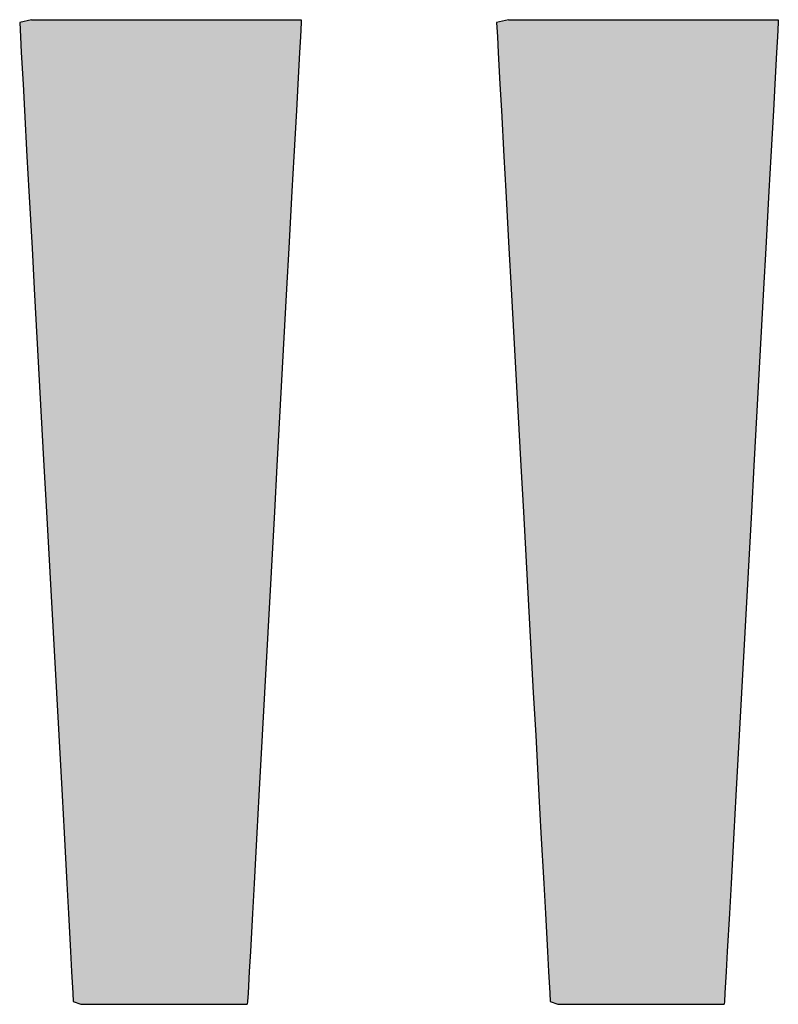
# Model space of a CAD drawing. Extents: x -204 to 354, y -405 to 527.
# Drawn here: x 237 to 241, y -397 to -392 of the extents above; entities that cross this region are included whole.
import ezdxf

# ---------------------------------------------------------------- set-up
doc = ezdxf.new("R2010")
doc.units = 0
doc.header["$MEASUREMENT"] = 0
doc.layers.add('EBENE_1', color=160, linetype='CONTINUOUS')

# ---------------------------------------------------------------- blocks, each defined once
blk = doc.blocks.new('*U60')
at = {"layer": 'EBENE_1', "color": 7, "linetype": 'Continuous'}
for p, q in [((40.6428, -113.3717), (40.6287, -113.375)), ((40.6287, -113.375), (40.6296, -113.3918)), ((40.6428, -113.3717), (40.6924, -113.3717)), ((40.6924, -113.3717), (40.7633, -113.3717)), ((40.7633, -113.3717), (40.9082, -113.3717)), ((40.9082, -113.3717), (40.9518, -113.3717)), ((40.9518, -113.3717), (40.9599, -113.3717)), ((40.9598, -113.375), (40.9588, -113.3918)), ((40.9599, -113.3717), (40.9598, -113.375)), ((41.2036, -113.3717), (41.1896, -113.375)), ((41.1896, -113.375), (41.1905, -113.3918)), ((41.2036, -113.3717), (41.2533, -113.3717)), ((41.2533, -113.3717), (41.3242, -113.3717)), ((41.3242, -113.3717), (41.469, -113.3717)), ((41.469, -113.3717), (41.5126, -113.3717)), ((41.5126, -113.3717), (41.5208, -113.3717)), ((41.5206, -113.375), (41.5197, -113.3918)), ((41.5208, -113.3717), (41.5206, -113.375)), ((40.6296, -113.3918), (40.6306, -113.4102)), ((40.9588, -113.3918), (40.9578, -113.4102)), ((41.1905, -113.3918), (41.1915, -113.4102)), ((41.5197, -113.3918), (41.5187, -113.4102)), ((40.6306, -113.4102), (40.6327, -113.4476)), ((40.9578, -113.4102), (40.9558, -113.4476)), ((41.1915, -113.4102), (41.1935, -113.4476)), ((41.5187, -113.4102), (41.5166, -113.4476)), ((40.6327, -113.4476), (40.6344, -113.4785)), ((40.9558, -113.4476), (40.9541, -113.4785)), ((41.1935, -113.4476), (41.1952, -113.4785)), ((41.5166, -113.4476), (41.515, -113.4785)), ((40.6344, -113.4785), (40.6373, -113.5326)), ((40.9541, -113.4785), (40.9511, -113.5326)), ((41.1952, -113.4785), (41.1982, -113.5326)), ((41.515, -113.4785), (41.512, -113.5326)), ((40.6373, -113.5326), (40.6396, -113.5733)), ((40.9511, -113.5326), (40.9489, -113.5733)), ((41.1982, -113.5326), (41.2004, -113.5733)), ((41.512, -113.5326), (41.5098, -113.5733)), ((40.6396, -113.5733), (40.6432, -113.6401)), ((40.9489, -113.5733), (40.9452, -113.6401)), ((41.2004, -113.5733), (41.2041, -113.6401)), ((41.5098, -113.5733), (41.5061, -113.6401)), ((40.6432, -113.6401), (40.6458, -113.6879)), ((40.9452, -113.6401), (40.9426, -113.6879)), ((41.2041, -113.6401), (41.2067, -113.6879)), ((41.5061, -113.6401), (41.5035, -113.6879)), ((40.6458, -113.6879), (40.6573, -113.8961)), ((40.9426, -113.6879), (40.9312, -113.8961)), ((41.2067, -113.6879), (41.2181, -113.8961)), ((41.5035, -113.6879), (41.4921, -113.8961)), ((40.6573, -113.8961), (40.6602, -113.9503)), ((40.9312, -113.8961), (40.9283, -113.9503)), ((41.2181, -113.8961), (41.2211, -113.9503)), ((41.4921, -113.8961), (41.4891, -113.9503)), ((40.6602, -113.9503), (40.6719, -114.1628)), ((40.9283, -113.9503), (40.9166, -114.1628)), ((41.2211, -113.9503), (41.2327, -114.1628)), ((41.4891, -113.9503), (41.4775, -114.1628)), ((40.6719, -114.1628), (40.6746, -114.2127)), ((40.9166, -114.1628), (40.9139, -114.2127)), ((41.2327, -114.1628), (41.2355, -114.2127)), ((41.4775, -114.1628), (41.4747, -114.2127)), ((40.6746, -114.2127), (40.6785, -114.2835)), ((40.9139, -114.2127), (40.91, -114.2835)), ((41.2355, -114.2127), (41.2393, -114.2835)), ((41.4747, -114.2127), (41.4709, -114.2835)), ((40.6785, -114.2835), (40.6809, -114.3274)), ((40.91, -114.2835), (40.9076, -114.3274)), ((41.2393, -114.2835), (41.2417, -114.3274)), ((41.4709, -114.2835), (41.4685, -114.3274)), ((40.6809, -114.3274), (40.6841, -114.387)), ((40.9076, -114.3274), (40.9043, -114.387)), ((41.2417, -114.3274), (41.245, -114.387)), ((41.4685, -114.3274), (41.4652, -114.387)), ((40.6841, -114.387), (40.6861, -114.4221)), ((40.9043, -114.387), (40.9024, -114.4221)), ((41.245, -114.387), (41.2469, -114.4221)), ((41.4652, -114.387), (41.4633, -114.4221)), ((40.6861, -114.4221), (40.6885, -114.4667)), ((40.9024, -114.4221), (40.9, -114.4667)), ((41.2469, -114.4221), (41.2494, -114.4667)), ((41.4633, -114.4221), (41.4608, -114.4667)), ((40.6885, -114.4667), (40.6898, -114.4904)), ((40.9, -114.4667), (40.8987, -114.4904)), ((41.2494, -114.4667), (41.2507, -114.4904)), ((41.4608, -114.4667), (41.4595, -114.4904)), ((40.6898, -114.4904), (40.6912, -114.5159)), ((40.8987, -114.4904), (40.8973, -114.5159)), ((41.2507, -114.4904), (41.2521, -114.5159)), ((41.4595, -114.4904), (41.4581, -114.5159)), ((40.6912, -114.5159), (40.6917, -114.5256)), ((40.8973, -114.5159), (40.8966, -114.5256)), ((41.2521, -114.5159), (41.2526, -114.5256)), ((41.4581, -114.5159), (41.4575, -114.5256)), ((40.6917, -114.5256), (40.7007, -114.5289)), ((40.8966, -114.5256), (40.8964, -114.5289)), ((41.2526, -114.5256), (41.2616, -114.5289)), ((41.4575, -114.5256), (41.4573, -114.5289)), ((40.7007, -114.5289), (40.7314, -114.5289)), ((40.7314, -114.5289), (40.7752, -114.5289)), ((40.7752, -114.5289), (40.8646, -114.5289)), ((40.8646, -114.5289), (40.8915, -114.5289)), ((40.8915, -114.5289), (40.8964, -114.5289)), ((41.2616, -114.5289), (41.2922, -114.5289)), ((41.2922, -114.5289), (41.336, -114.5289)), ((41.336, -114.5289), (41.4254, -114.5289)), ((41.4254, -114.5289), (41.4524, -114.5289)), ((41.4524, -114.5289), (41.4573, -114.5289))]:
    blk.add_line(p, q, dxfattribs=at)
for points in [[(40.6428, -113.3717), (40.6287, -113.375), (40.9598, -113.375)], [(40.6287, -113.375), (40.6296, -113.3918), (40.9588, -113.3918)], [(40.6428, -113.3717), (40.6428, -113.3717), (40.6924, -113.3717)], [(40.6924, -113.3717), (40.6924, -113.3717), (40.7633, -113.3717)], [(40.7633, -113.3717), (40.7633, -113.3717), (40.9082, -113.3717)], [(40.9082, -113.3717), (40.9082, -113.3717), (40.9518, -113.3717)], [(40.9518, -113.3717), (40.9518, -113.3717), (40.9599, -113.3717)], [(41.2036, -113.3717), (41.1896, -113.375), (41.5206, -113.375)], [(41.1896, -113.375), (41.1905, -113.3918), (41.5197, -113.3918)], [(41.2036, -113.3717), (41.2036, -113.3717), (41.2533, -113.3717)], [(41.2533, -113.3717), (41.2533, -113.3717), (41.3242, -113.3717)], [(41.3242, -113.3717), (41.3242, -113.3717), (41.469, -113.3717)], [(41.469, -113.3717), (41.469, -113.3717), (41.5126, -113.3717)], [(41.5126, -113.3717), (41.5126, -113.3717), (41.5208, -113.3717)], [(40.6296, -113.3918), (40.6306, -113.4102), (40.9578, -113.4102)], [(41.1905, -113.3918), (41.1915, -113.4102), (41.5187, -113.4102)], [(40.6306, -113.4102), (40.6327, -113.4476), (40.9558, -113.4476)], [(41.1915, -113.4102), (41.1935, -113.4476), (41.5166, -113.4476)], [(40.6327, -113.4476), (40.6344, -113.4785), (40.9541, -113.4785)], [(41.1935, -113.4476), (41.1952, -113.4785), (41.515, -113.4785)], [(40.6344, -113.4785), (40.6373, -113.5326), (40.9511, -113.5326)], [(41.1952, -113.4785), (41.1982, -113.5326), (41.512, -113.5326)], [(40.6373, -113.5326), (40.6396, -113.5733), (40.9489, -113.5733)], [(41.1982, -113.5326), (41.2004, -113.5733), (41.5098, -113.5733)], [(40.6396, -113.5733), (40.6432, -113.6401), (40.9452, -113.6401)], [(41.2004, -113.5733), (41.2041, -113.6401), (41.5061, -113.6401)], [(40.6432, -113.6401), (40.6458, -113.6879), (40.9426, -113.6879)], [(41.2041, -113.6401), (41.2067, -113.6879), (41.5035, -113.6879)], [(40.6458, -113.6879), (40.6573, -113.8961), (40.9312, -113.8961)], [(41.2067, -113.6879), (41.2181, -113.8961), (41.4921, -113.8961)], [(40.6573, -113.8961), (40.6602, -113.9503), (40.9283, -113.9503)], [(41.2181, -113.8961), (41.2211, -113.9503), (41.4891, -113.9503)], [(40.6602, -113.9503), (40.6719, -114.1628), (40.9166, -114.1628)], [(41.2211, -113.9503), (41.2327, -114.1628), (41.4775, -114.1628)], [(40.6719, -114.1628), (40.6746, -114.2127), (40.9139, -114.2127)], [(41.2327, -114.1628), (41.2355, -114.2127), (41.4747, -114.2127)], [(40.6746, -114.2127), (40.6785, -114.2835), (40.91, -114.2835)], [(41.2355, -114.2127), (41.2393, -114.2835), (41.4709, -114.2835)], [(40.6785, -114.2835), (40.6809, -114.3274), (40.9076, -114.3274)], [(41.2393, -114.2835), (41.2417, -114.3274), (41.4685, -114.3274)], [(40.6809, -114.3274), (40.6841, -114.387), (40.9043, -114.387)], [(41.2417, -114.3274), (41.245, -114.387), (41.4652, -114.387)], [(40.6841, -114.387), (40.6861, -114.4221), (40.9024, -114.4221)], [(41.245, -114.387), (41.2469, -114.4221), (41.4633, -114.4221)], [(40.6861, -114.4221), (40.6885, -114.4667), (40.9, -114.4667)], [(41.2469, -114.4221), (41.2494, -114.4667), (41.4608, -114.4667)], [(40.6885, -114.4667), (40.6898, -114.4904), (40.8987, -114.4904)], [(41.2494, -114.4667), (41.2507, -114.4904), (41.4595, -114.4904)], [(40.6898, -114.4904), (40.6912, -114.5159), (40.8973, -114.5159)], [(41.2507, -114.4904), (41.2521, -114.5159), (41.4581, -114.5159)], [(40.6912, -114.5159), (40.6917, -114.5256), (40.8966, -114.5256)], [(41.2521, -114.5159), (41.2526, -114.5256), (41.4575, -114.5256)], [(40.6917, -114.5256), (40.7007, -114.5289), (40.8964, -114.5289)], [(41.2526, -114.5256), (41.2616, -114.5289), (41.4573, -114.5289)], [(40.7007, -114.5289), (40.7007, -114.5289), (40.7314, -114.5289)], [(40.7314, -114.5289), (40.7314, -114.5289), (40.7752, -114.5289)], [(40.7752, -114.5289), (40.7752, -114.5289), (40.8646, -114.5289)], [(40.8646, -114.5289), (40.8646, -114.5289), (40.8915, -114.5289)], [(40.8915, -114.5289), (40.8915, -114.5289), (40.8964, -114.5289)], [(41.2616, -114.5289), (41.2616, -114.5289), (41.2922, -114.5289)], [(41.2922, -114.5289), (41.2922, -114.5289), (41.336, -114.5289)], [(41.336, -114.5289), (41.336, -114.5289), (41.4254, -114.5289)], [(41.4254, -114.5289), (41.4254, -114.5289), (41.4524, -114.5289)], [(41.4524, -114.5289), (41.4524, -114.5289), (41.4573, -114.5289)]]:
    blk.add_solid(points, dxfattribs=at)
at = {"layer": 'EBENE_1', "color": 7, "linetype": 'Continuous', "extrusion": (0, 0, -1)}
for points in [[(-40.6287, -113.375), (-40.9598, -113.375), (-40.9588, -113.3918)], [(-40.6428, -113.3717), (-40.9599, -113.3717), (-40.9598, -113.375)], [(-41.1896, -113.375), (-41.5206, -113.375), (-41.5197, -113.3918)], [(-41.2036, -113.3717), (-41.5208, -113.3717), (-41.5206, -113.375)], [(-40.6296, -113.3918), (-40.9588, -113.3918), (-40.9578, -113.4102)], [(-41.1905, -113.3918), (-41.5197, -113.3918), (-41.5187, -113.4102)], [(-40.6306, -113.4102), (-40.9578, -113.4102), (-40.9558, -113.4476)], [(-41.1915, -113.4102), (-41.5187, -113.4102), (-41.5166, -113.4476)], [(-40.6327, -113.4476), (-40.9558, -113.4476), (-40.9541, -113.4785)], [(-41.1935, -113.4476), (-41.5166, -113.4476), (-41.515, -113.4785)], [(-40.6344, -113.4785), (-40.9541, -113.4785), (-40.9511, -113.5326)], [(-41.1952, -113.4785), (-41.515, -113.4785), (-41.512, -113.5326)], [(-40.6373, -113.5326), (-40.9511, -113.5326), (-40.9489, -113.5733)], [(-41.1982, -113.5326), (-41.512, -113.5326), (-41.5098, -113.5733)], [(-40.6396, -113.5733), (-40.9489, -113.5733), (-40.9452, -113.6401)], [(-41.2004, -113.5733), (-41.5098, -113.5733), (-41.5061, -113.6401)], [(-40.6432, -113.6401), (-40.9452, -113.6401), (-40.9426, -113.6879)], [(-41.2041, -113.6401), (-41.5061, -113.6401), (-41.5035, -113.6879)], [(-40.6458, -113.6879), (-40.9426, -113.6879), (-40.9312, -113.8961)], [(-41.2067, -113.6879), (-41.5035, -113.6879), (-41.4921, -113.8961)], [(-40.6573, -113.8961), (-40.9312, -113.8961), (-40.9283, -113.9503)], [(-41.2181, -113.8961), (-41.4921, -113.8961), (-41.4891, -113.9503)], [(-40.6602, -113.9503), (-40.9283, -113.9503), (-40.9166, -114.1628)], [(-41.2211, -113.9503), (-41.4891, -113.9503), (-41.4775, -114.1628)], [(-40.6719, -114.1628), (-40.9166, -114.1628), (-40.9139, -114.2127)], [(-41.2327, -114.1628), (-41.4775, -114.1628), (-41.4747, -114.2127)], [(-40.6746, -114.2127), (-40.9139, -114.2127), (-40.91, -114.2835)], [(-41.2355, -114.2127), (-41.4747, -114.2127), (-41.4709, -114.2835)], [(-40.6785, -114.2835), (-40.91, -114.2835), (-40.9076, -114.3274)], [(-41.2393, -114.2835), (-41.4709, -114.2835), (-41.4685, -114.3274)], [(-40.6809, -114.3274), (-40.9076, -114.3274), (-40.9043, -114.387)], [(-41.2417, -114.3274), (-41.4685, -114.3274), (-41.4652, -114.387)], [(-40.6841, -114.387), (-40.9043, -114.387), (-40.9024, -114.4221)], [(-41.245, -114.387), (-41.4652, -114.387), (-41.4633, -114.4221)], [(-40.6861, -114.4221), (-40.9024, -114.4221), (-40.9, -114.4667)], [(-41.2469, -114.4221), (-41.4633, -114.4221), (-41.4608, -114.4667)], [(-40.6885, -114.4667), (-40.9, -114.4667), (-40.8987, -114.4904)], [(-41.2494, -114.4667), (-41.4608, -114.4667), (-41.4595, -114.4904)], [(-40.6898, -114.4904), (-40.8987, -114.4904), (-40.8973, -114.5159)], [(-41.2507, -114.4904), (-41.4595, -114.4904), (-41.4581, -114.5159)], [(-40.6912, -114.5159), (-40.8973, -114.5159), (-40.8966, -114.5256)], [(-41.2521, -114.5159), (-41.4581, -114.5159), (-41.4575, -114.5256)], [(-40.6917, -114.5256), (-40.8966, -114.5256), (-40.8964, -114.5289)], [(-41.2526, -114.5256), (-41.4575, -114.5256), (-41.4573, -114.5289)]]:
    blk.add_solid(points, dxfattribs=at)

msp = doc.modelspace()

# ---------------------------------------------------------------- block references
at = {"layer": 'EBENE_1', "color": 7, "linetype": 'Continuous', "xscale": 3.999953221997669, "yscale": 3.999953221997669, "zscale": 3.999953221997669}
msp.add_blockref('*U60', (74.5606, 61.4713), dxfattribs=at)

doc.saveas('drawing.dxf')
